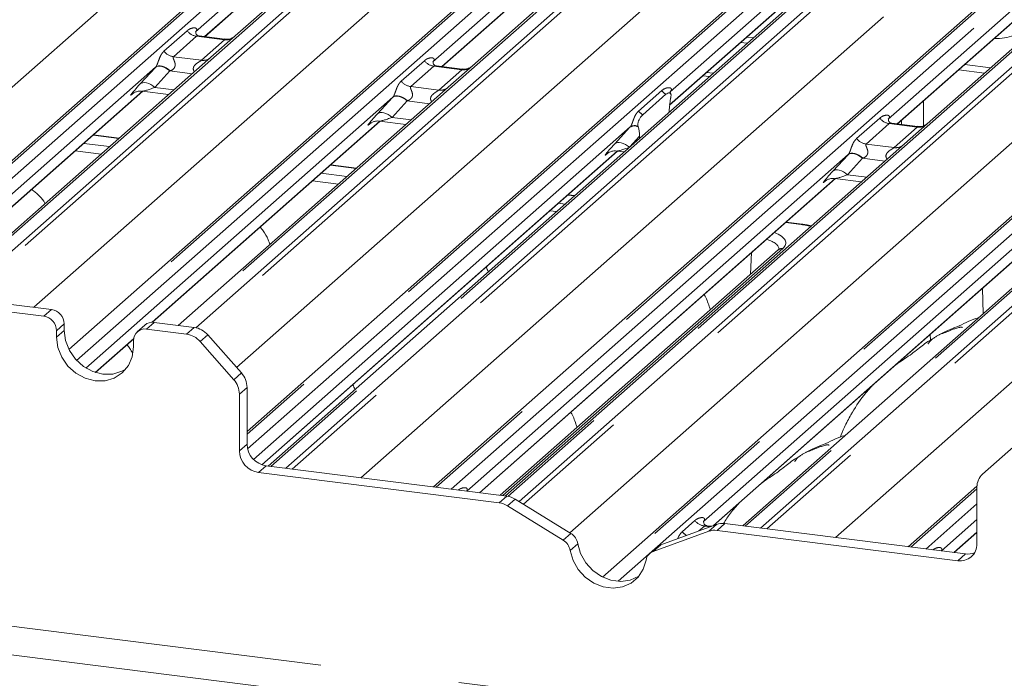
# Paper-space layout 'Blatt2' of a CAD drawing. Units: millimetres. Extents: x 5 to 415, y 5 to 292.
# Drawn here: x 365 to 374, y 180 to 186 of the extents above; entities that cross this region are included whole.
import ezdxf

# ---------------------------------------------------------------- set-up
doc = ezdxf.new("R2010")
doc.units = ezdxf.units.MM
doc.linetypes.add('PHANTOM', pattern=[12.7, 6.35, -1.27, 1.27, -1.27, 1.27, -1.27])

psp = doc.layouts.new('Blatt2')

# ---------------------------------------------------------------- linework, layer by layer
at = {"color": 7, "linetype": 'Continuous', "lineweight": 15}
for p, q in [((362.19222, 182.20221), (368.67253, 187.91731)), ((365.18211, 182.6588), (370.83568, 187.64478)), ((366.80594, 181.91063), (372.99882, 187.37224)), ((373.47782, 187.3119), (366.99751, 181.5968)), ((368.58034, 187.17644), (366.69841, 185.51673)), ((368.0754, 187.0858), (366.33746, 185.55308)), ((368.50627, 181.40672), (374.98658, 187.12181)), ((375.64097, 187.03937), (369.16066, 181.32427)), ((370.74349, 186.90391), (368.86155, 185.2442)), ((370.23854, 186.81327), (368.5006, 185.28055)), ((370.04751, 180.58572), (377.14972, 186.84928)), ((372.40169, 186.54074), (370.66375, 185.00802)), ((366.42112, 185.50916), (367.47029, 186.43444)), ((374.38944, 186.29031), (372.65151, 184.75759)), ((368.58426, 185.23663), (369.63344, 186.16191)), ((370.65805, 184.88529), (371.79658, 185.88938)), ((372.73516, 184.71366), (373.78434, 185.63895)), ((366.60267, 185.48628), (366.36953, 185.51566)), ((366.69841, 185.51673), (366.47634, 185.32089)), ((371.30545, 185.45624), (371.36517, 185.44872)), ((366.47634, 185.32089), (362.85009, 182.12283)), ((365.97294, 185.23161), (362.49471, 182.1641)), ((368.76582, 185.21375), (368.53224, 185.24318)), ((368.86155, 185.2442), (368.63949, 185.04836)), ((370.99526, 185.18268), (371.05499, 185.17516)), ((373.2932, 185.20581), (373.52832, 185.17619)), ((370.96212, 185.15345), (371.02184, 185.14593)), ((362.6115, 182.14939), (365.85654, 185.01125)), ((365.76116, 184.98727), (365.76805, 184.99398)), ((365.8501, 185.01206), (366.09165, 184.98163)), ((368.63949, 185.04836), (366.17902, 182.87843)), ((370.41388, 184.79775), (370.62489, 184.98384)), ((368.13608, 184.95908), (365.33655, 182.49012)), ((370.66775, 184.95245), (370.66684, 184.94759)), ((372.97316, 184.92356), (372.97316, 184.69738)), ((370.65366, 184.82122), (370.65462, 184.84035)), ((365.9429, 182.90717), (368.01969, 184.73872)), ((367.92431, 184.71474), (367.9312, 184.72145)), ((368.01325, 184.73953), (368.2548, 184.70909)), ((372.91672, 184.69079), (372.68358, 184.72016)), ((372.73931, 184.71314), (372.73931, 184.71732)), ((372.77246, 184.70896), (372.77246, 184.74655)), ((370.29923, 184.68654), (366.86507, 181.6579)), ((370.37192, 184.68749), (370.37101, 184.69076)), ((365.64179, 184.58488), (365.40668, 184.61451)), ((370.38511, 184.58438), (370.38415, 184.60182)), ((366.94221, 181.60822), (370.18283, 184.46619)), ((370.08745, 184.44221), (370.09434, 184.44892)), ((370.17639, 184.467), (370.24256, 184.45866)), ((372.28699, 184.43611), (368.80876, 181.36861)), ((367.80494, 184.31235), (367.56982, 184.34198)), ((368.92554, 181.35389), (372.17059, 184.21575)), ((374.95354, 184.25286), (371.32728, 181.0548)), ((372.07521, 184.19177), (372.0821, 184.19849)), ((372.16415, 184.21656), (372.4057, 184.18613)), ((374.45013, 184.16358), (370.96652, 181.09133)), ((369.79269, 184.06192), (369.73297, 184.06945)), ((371.05864, 181.05487), (374.33373, 183.94322)), ((371.86582, 183.80073), (371.72072, 183.81901)), ((371.64819, 183.56641), (369.11269, 181.33031)), ((335.7164, 183.52271), (379.36931, 178.02296)), ((364.9532, 182.96272), (364.58737, 183.00881)), ((365.0228, 183.0241), (364.65698, 183.07019)), ((365.07012, 182.83013), (365.07012, 182.77121)), ((365.13973, 182.89152), (365.13973, 182.83259)), ((365.87554, 182.88215), (365.80593, 182.82076)), ((366.25444, 182.79878), (365.88861, 182.84487)), ((366.32404, 182.86016), (365.95822, 182.90625)), ((365.42409, 182.44961), (365.77269, 182.75705)), ((365.77168, 182.68282), (365.77168, 182.74175)), ((366.44806, 182.79276), (366.75457, 182.44522)), ((366.68496, 182.38383), (366.37846, 182.73137)), ((366.80594, 182.31375), (366.80594, 181.79771)), ((366.73633, 182.25236), (366.73633, 181.73633)), ((373.81749, 181.79414), (373.51099, 181.52383)), ((366.98133, 181.59884), (369.17431, 181.32255)), ((366.91172, 181.53745), (369.1047, 181.26116)), ((372.83256, 180.86165), (373.45988, 181.4149)), ((373.45962, 180.88927), (373.45962, 181.40531)), ((369.68759, 180.92226), (369.18129, 181.23377)), ((369.75719, 180.98365), (369.2509, 181.29515)), ((371.08426, 181.06417), (370.57797, 180.88024)), ((370.97041, 181.09594), (370.96688, 181.09219)), ((371.04081, 181.04839), (370.99802, 181.05378)), ((371.16086, 181.07227), (373.35384, 180.79598)), ((371.32728, 181.0548), (371.3238, 181.05174)), ((373.45962, 181.10979), (373.13505, 180.82354)), ((371.01466, 181.00279), (370.50836, 180.81886)), ((371.09125, 181.01088), (373.28423, 180.73459)), ((373.25183, 180.80883), (373.45962, 180.99208)), ((370.54635, 180.86154), (370.47674, 180.80015))]:
    psp.add_line(p, q, dxfattribs=at)
at = {"color": 8, "linetype": 'PHANTOM', "lineweight": 0}
for p, q in [((368.71387, 187.92936), (362.21644, 182.19916)), ((362.35389, 182.18184), (368.85132, 187.91204)), ((369.36826, 187.84691), (362.87083, 182.11671)), ((363.00828, 182.0994), (369.50571, 187.82959)), ((369.54705, 187.80713), (363.06674, 182.09203)), ((361.30851, 182.08952), (367.68538, 187.71339)), ((370.87702, 187.65683), (365.19095, 182.64219)), ((365.25288, 182.55827), (371.01446, 187.63951)), ((371.5314, 187.57438), (366.20324, 182.87538)), ((366.33996, 182.85743), (371.66885, 187.55706)), ((371.71019, 187.5346), (366.38733, 182.84028)), ((364.8632, 183.04421), (369.84852, 187.44086)), ((373.04016, 187.38429), (366.80594, 181.88623)), ((366.81155, 181.75264), (373.17761, 187.36698)), ((373.51916, 187.32395), (367.02173, 181.59375)), ((367.15918, 181.57643), (373.65661, 187.30663)), ((373.69795, 187.28416), (367.21764, 181.56907)), ((366.71152, 182.49403), (372.01167, 187.16833)), ((375.02792, 187.13386), (368.53048, 181.40367)), ((368.66793, 181.38635), (375.16536, 187.11654)), ((375.68231, 187.05142), (369.18457, 181.32095)), ((369.28713, 181.27286), (375.81975, 187.0341)), ((375.86109, 187.01163), (369.32649, 181.24865)), ((367.84483, 181.49005), (373.99943, 186.91789)), ((377.19106, 186.86133), (370.06566, 180.57732)), ((370.18861, 180.54722), (377.32851, 186.84401)), ((377.84545, 186.77889), (371.34802, 181.04869)), ((371.48547, 181.03137), (377.9829, 186.76157)), ((378.02073, 186.736), (371.54393, 181.02401)), ((369.74871, 180.98887), (376.16257, 186.64536)), ((366.41923, 185.50939), (367.49037, 186.45405)), ((368.58237, 185.23686), (369.65351, 186.18152)), ((372.17112, 180.94499), (378.02073, 186.10385)), ((370.65826, 184.88738), (371.81666, 185.90899)), ((372.73327, 184.7139), (373.80441, 185.65856)), ((366.04849, 185.37661), (366.25949, 185.5627)), ((366.34664, 185.51244), (366.13564, 185.32635)), ((366.60213, 185.48025), (366.34664, 185.51244)), ((366.39112, 185.29416), (366.60213, 185.48025)), ((371.36151, 185.50568), (371.42123, 185.49816)), ((366.13564, 185.32635), (366.39112, 185.29416)), ((368.21163, 185.10408), (368.42264, 185.29017)), ((373.34926, 185.25525), (373.58438, 185.22563)), ((365.83237, 185.07864), (365.97023, 185.22866)), ((366.10356, 185.19662), (365.96571, 185.0466)), ((366.30645, 185.17106), (366.10356, 185.19662)), ((368.50979, 185.23991), (368.29879, 185.05382)), ((368.76527, 185.20772), (368.50979, 185.23991)), ((368.55427, 185.02163), (368.76527, 185.20772)), ((362.60961, 182.14963), (365.85465, 185.01148)), ((365.76426, 184.99001), (365.76116, 184.98727)), ((365.96571, 185.0466), (366.14038, 185.02459)), ((368.29879, 185.05382), (368.55427, 185.02163)), ((370.37478, 184.83155), (370.58578, 185.01764)), ((367.99552, 184.80611), (368.13337, 184.95613)), ((368.26671, 184.92409), (368.12886, 184.77407)), ((368.4696, 184.89853), (368.26671, 184.92409)), ((365.9407, 182.90713), (368.0178, 184.73895)), ((367.92741, 184.71748), (367.92431, 184.71474)), ((368.12886, 184.77407), (368.30352, 184.75206)), ((372.36253, 184.58112), (372.57354, 184.76721)), ((372.66069, 184.71694), (372.44969, 184.53085)), ((372.91617, 184.68475), (372.66069, 184.71694)), ((370.15867, 184.53358), (370.29652, 184.6836)), ((372.70517, 184.49867), (372.91617, 184.68475)), ((365.3187, 184.53692), (365.55381, 184.5073)), ((365.63776, 184.58132), (365.40264, 184.61095)), ((370.38415, 184.60182), (370.29554, 184.50539)), ((365.47531, 184.43806), (365.24019, 184.46768)), ((366.94068, 181.60878), (370.18094, 184.46642)), ((370.09056, 184.44495), (370.08745, 184.44221)), ((372.44969, 184.53085), (372.70517, 184.49867)), ((372.14642, 184.28315), (372.28428, 184.43316)), ((372.41761, 184.40112), (372.27976, 184.25111)), ((372.6205, 184.37556), (372.41761, 184.40112)), ((367.48185, 184.26439), (367.71696, 184.23476)), ((367.8009, 184.30879), (367.56579, 184.33842)), ((367.63845, 184.16553), (367.40334, 184.19515)), ((368.92366, 181.35413), (372.1687, 184.21599)), ((372.07831, 184.19451), (372.07521, 184.19177)), ((372.27976, 184.25111), (372.45442, 184.2291)), ((369.78866, 184.05836), (369.72893, 184.06589)), ((369.62621, 183.91509), (369.56648, 183.92262)), ((369.64499, 183.99186), (369.70472, 183.98433)), ((371.05498, 181.05353), (374.33184, 183.94346)), ((371.858, 183.79765), (371.71669, 183.81545)), ((335.977, 183.75254), (379.33253, 178.29025)), ((371.68953, 183.57846), (369.13691, 181.32726)), ((371.39666, 183.34459), (371.40599, 183.54144)), ((373.5099, 183.21667), (373.51484, 182.98405)), ((364.9532, 182.96272), (365.0228, 183.0241)), ((365.13973, 182.89152), (365.07012, 182.83013)), ((365.13973, 182.83259), (365.07012, 182.77121)), ((365.95822, 182.90625), (365.88861, 182.84487)), ((366.25444, 182.79878), (366.32404, 182.86016)), ((365.42251, 182.45012), (365.773, 182.75923)), ((366.44806, 182.79276), (366.37846, 182.73137)), ((373.03531, 182.74419), (373.03419, 182.79713)), ((366.68496, 182.38383), (366.75457, 182.44522)), ((366.80594, 182.31375), (366.73633, 182.25236)), ((366.73633, 181.73633), (366.80594, 181.79771)), ((366.98133, 181.59884), (366.91172, 181.53745)), ((369.1047, 181.26116), (369.17431, 181.32255)), ((373.45962, 181.39026), (372.85678, 180.8586)), ((369.2509, 181.29515), (369.18129, 181.23377)), ((372.99422, 180.84129), (373.45962, 181.25173)), ((370.7726, 180.99868), (370.88836, 181.10077)), ((370.97551, 181.05051), (370.92568, 181.00656)), ((371.02834, 181.04386), (370.97551, 181.05051)), ((371.01466, 181.00279), (371.08426, 181.06417)), ((371.16086, 181.07227), (371.09125, 181.01088)), ((369.68759, 180.92226), (369.75719, 180.98365)), ((373.24995, 180.80907), (373.45962, 180.99398)), ((369.82149, 180.88874), (369.75189, 180.82736)), ((370.57797, 180.88024), (370.50836, 180.81886)), ((373.28423, 180.73459), (373.35384, 180.79598))]:
    psp.add_line(p, q, dxfattribs=at)
at = {"color": 8, "linetype": 'PHANTOM', "lineweight": 0, "flags": 128}
for points in [[(366.10356, 185.19662), (366.08554, 185.21086), (366.06663, 185.22273), (366.04749, 185.23183), (366.02877, 185.23784), (366.01111, 185.24057), (365.99511, 185.23991), (365.98133, 185.2359), (365.97023, 185.22866)], [(366.10637, 185.19767), (366.08831, 185.21217), (366.06935, 185.22431), (366.05016, 185.23369), (366.03139, 185.23998), (366.0137, 185.24296), (365.99771, 185.24253), (365.98396, 185.2387), (365.97294, 185.23161)], [(365.96571, 185.0466), (365.94768, 185.06084), (365.92877, 185.07271), (365.90963, 185.08181), (365.89091, 185.08783), (365.87325, 185.09055), (365.85726, 185.0899), (365.84348, 185.08588), (365.83237, 185.07864)], [(368.26671, 184.92409), (368.24868, 184.93833), (368.22977, 184.9502), (368.21063, 184.9593), (368.19191, 184.96531), (368.17425, 184.96804), (368.15826, 184.96738), (368.14448, 184.96337), (368.13337, 184.95613)], [(368.26952, 184.92514), (368.25145, 184.93963), (368.2325, 184.95178), (368.2133, 184.96116), (368.19454, 184.96745), (368.17685, 184.97043), (368.16085, 184.97), (368.14711, 184.96617), (368.13608, 184.95908)], [(368.12886, 184.77407), (368.11083, 184.78831), (368.09192, 184.80018), (368.07278, 184.80928), (368.05406, 184.81529), (368.0364, 184.81802), (368.02041, 184.81736), (368.00662, 184.81335), (367.99552, 184.80611)], [(370.292, 184.50154), (370.27397, 184.51578), (370.25507, 184.52765), (370.23593, 184.53675), (370.21721, 184.54276), (370.19955, 184.54549), (370.18355, 184.54483), (370.16977, 184.54082), (370.15867, 184.53358)], [(372.41761, 184.40112), (372.39958, 184.41536), (372.38067, 184.42723), (372.36153, 184.43633), (372.34281, 184.44235), (372.32515, 184.44507), (372.30916, 184.44442), (372.29538, 184.4404), (372.28428, 184.43316)], [(372.42042, 184.40218), (372.40236, 184.41667), (372.3834, 184.42882), (372.3642, 184.4382), (372.34544, 184.44449), (372.32775, 184.44747), (372.31175, 184.44704), (372.29801, 184.44321), (372.28699, 184.43611)], [(372.27976, 184.25111), (372.26173, 184.26534), (372.24282, 184.27722), (372.22368, 184.28631), (372.20496, 184.29233), (372.1873, 184.29506), (372.17131, 184.2944), (372.15752, 184.29038), (372.14642, 184.28315)]]:
    psp.add_lwpolyline(points, dxfattribs=at)
at = {"color": 7, "linetype": 'Continuous', "lineweight": 15, "flags": 128}
for points in [[(371.858, 183.79765), (371.86222, 183.80028), (371.86582, 183.80073)], [(365.13973, 182.83259), (365.15168, 182.73958), (365.18672, 182.6499), (365.24247, 182.56965), (365.31512, 182.50431), (365.39972, 182.45833), (365.49051, 182.43485), (365.5813, 182.43546), (365.6659, 182.46012), (365.70129, 182.47924)], [(365.07012, 182.77121), (365.08208, 182.6782), (365.11712, 182.58851), (365.17286, 182.50826), (365.24551, 182.44292), (365.33011, 182.39695), (365.4209, 182.37346), (365.51169, 182.37407), (365.59629, 182.39873), (365.66894, 182.44576), (365.72469, 182.51196), (365.75973, 182.59282), (365.77168, 182.68282)], [(369.82149, 180.88874), (369.84723, 180.79911), (369.89382, 180.71623), (369.95822, 180.64548), (370.03625, 180.59149), (370.12283, 180.55776), (370.21233, 180.54648), (370.29891, 180.5584), (370.37694, 180.59273), (370.37836, 180.59362)], [(369.75189, 180.82736), (369.77762, 180.73772), (369.82421, 180.65484), (369.88861, 180.5841), (369.96665, 180.5301), (370.05323, 180.49637), (370.14272, 180.48509), (370.2293, 180.49701), (370.30734, 180.53134), (370.37174, 180.58586), (370.41833, 180.657), (370.44406, 180.74015)]]:
    psp.add_lwpolyline(points, dxfattribs=at)
at = {"color": 8, "linetype": 'PHANTOM', "lineweight": 0}
for centre, radius, start, end in [((366.3654, 185.64565), 0.13453, 218.068909, 261.983803), ((366.61667, 185.58478), 0.10553, 262.078208, 306.186904), ((366.1544, 185.45957), 0.13453, 218.068909, 261.983803), ((366.40567, 185.39869), 0.10553, 262.078208, 306.186904), ((368.52855, 185.37312), 0.13453, 218.068909, 261.983803), ((368.77982, 185.31224), 0.10553, 262.078208, 306.186904), ((368.31755, 185.18704), 0.13453, 218.068909, 261.983803), ((368.56882, 185.12616), 0.10553, 262.078208, 306.186904), ((370.69548, 185.10503), 0.14026, 218.542707, 239.778569), ((370.48448, 184.91895), 0.14026, 218.542707, 239.778569), ((372.67945, 184.85016), 0.13453, 218.068909, 261.983803), ((370.33748, 184.62256), 0.0735, 62.050872, 123.863687), ((370.3387, 184.62769), 0.07086, 62.867785, 123.845985), ((372.93072, 184.78928), 0.10553, 262.078208, 306.186904), ((372.46845, 184.66407), 0.13453, 218.068909, 261.983803), ((372.71972, 184.60319), 0.10553, 262.078208, 306.186904), ((371.68208, 183.52706), 0.05194, 81.759978, 130.742816), ((370.99428, 181.18373), 0.13453, 218.068909, 261.983803), ((370.88231, 181.08608), 0.14027, 218.542799, 239.641199)]:
    psp.add_arc(centre, radius, start, end, dxfattribs=at)
at = {"color": 7, "linetype": 'Continuous', "lineweight": 15}
for centre, radius, start, end in [((365.00324, 182.889), 0.13651, 1.058709, 81.760535), ((364.93363, 182.82761), 0.13651, 1.058709, 81.760535), ((365.87339, 182.74427), 0.10174, 81.398635, 181.420609), ((365.94343, 182.80311), 0.1042, 81.841587, 130.661207), ((366.2963, 182.66132), 0.20077, 40.895791, 82.058156), ((366.2267, 182.59994), 0.20077, 40.895791, 82.058156), ((366.53558, 182.24969), 0.20077, 0.761089, 41.923454), ((366.60519, 182.31108), 0.20077, 0.761089, 41.923454), ((367.01067, 181.8015), 0.20477, 181.058709, 261.760535), ((366.94107, 181.74011), 0.20477, 181.058709, 261.760535), ((373.61589, 181.40797), 0.1563, 132.158037, 180.977657), ((369.1492, 181.13158), 0.19261, 58.127316, 82.508797), ((369.07959, 181.0702), 0.19261, 58.127316, 82.508797), ((371.13932, 180.90968), 0.16401, 82.454654, 109.615134), ((369.68469, 180.86529), 0.1388, 9.72775, 58.508212), ((371.06971, 180.8483), 0.16401, 82.454654, 109.615134), ((369.61508, 180.8039), 0.1388, 9.72775, 58.508212), ((370.61144, 180.78758), 0.09852, 109.861017, 131.350433), ((373.30705, 180.88549), 0.15261, 261.398635, 1.420609), ((370.54271, 180.72518), 0.09978, 110.135242, 171.368459), ((373.37553, 180.95641), 0.16189, 262.299609, 292.726502)]:
    psp.add_arc(centre, radius, start, end, dxfattribs=at)
at = {"color": 8, "linetype": 'PHANTOM', "lineweight": 0}
for centre, major_axis, ratio, start_param, end_param in [((373.57388, 185.95951), (0.35592, -0.3516), 0.863409, 5.5151521, 6.3110523), ((366.07071, 185.32189), (0.18819, 0.1967), 0.0346325, 2.0805312, 2.0974605), ((366.16028, 185.23486), (0.17478, 0.07157), 0.0786774, 4.3498573, 4.3667866), ((365.93286, 185.17188), (0.18819, 0.1967), 0.0346325, 2.0974605, 3.5286305), ((366.02243, 185.08484), (0.17478, 0.07157), 0.0786774, 3.2800544, 4.3498573), ((368.23386, 185.04936), (0.18819, 0.1967), 0.0346325, 2.0805312, 2.0974605), ((368.32343, 184.96233), (0.17478, 0.07157), 0.0786774, 4.3498573, 4.3667866), ((368.096, 184.89935), (0.18819, 0.1967), 0.0346325, 2.0974605, 3.5286305), ((368.18557, 184.81231), (0.17478, 0.07157), 0.0786774, 3.2800544, 4.3498573), ((370.397, 184.77683), (0.18819, 0.1967), 0.0346325, 2.0805312, 2.0974605), ((370.25915, 184.62681), (0.18819, 0.1967), 0.0346325, 2.0974605, 3.5286305), ((370.34872, 184.53978), (0.17478, 0.07157), 0.0786774, 3.2719817, 4.3498573), ((372.38476, 184.5264), (0.18819, 0.1967), 0.0346325, 2.0805312, 2.0974605), ((372.47433, 184.43936), (0.17478, 0.07157), 0.0786774, 4.3498573, 4.3667866), ((372.2469, 184.37638), (0.18819, 0.1967), 0.0346325, 2.0974605, 3.5286305), ((372.33648, 184.28934), (0.17478, 0.07157), 0.0786774, 3.2800544, 4.3498573), ((371.74709, 183.70019), (0.31282, 0.00011), 0.3330647, 0.8817248, 1.2082497), ((371.27984, 183.57096), (0.3755, 0.00316), 0.3361346, 6.2644189, 7.07247), ((371.27984, 183.62989), (0.43794, 0.00015), 0.3330647, 5.9218566, 6.9876173), ((370.92397, 181.13681), (-0.02296, 0.05877), 0.9167705, 3.5520713, 3.6545389)]:
    psp.add_ellipse(centre, major_axis=major_axis, ratio=ratio, start_param=start_param, end_param=end_param, dxfattribs=at)
at = {"color": 7, "linetype": 'Continuous', "lineweight": 15}
for centre, major_axis, ratio, start_param, end_param in [((370.69838, 184.86255), (0.01535, 0.19235), 0.2188704, 1.1303753, 1.7038818), ((370.34038, 184.54682), (0.00426, 0.1826), 0.2442911, 5.0240298, 5.5975363)]:
    psp.add_ellipse(centre, major_axis=major_axis, ratio=ratio, start_param=start_param, end_param=end_param, dxfattribs=at)
at = {"color": 8, "linetype": 'PHANTOM', "lineweight": 0}
for points, knots in [([(366.25949, 185.5627), (366.26232, 185.56504), (366.27408, 185.57477), (366.29698, 185.58597), (366.32316, 185.5907), (366.34006, 185.58741), (366.34737, 185.58082), (366.34842, 185.57289), (366.34672, 185.5661), (366.3429, 185.55922), (366.33913, 185.55497), (366.33746, 185.55308)], [0, 0, 0, 0, 0.0912985, 0.379134, 0.6216483, 0.7560163, 0.8542497, 0.8966858, 0.9316659, 0.9695814, 1, 1, 1, 1]), ([(366.36947, 185.51516), (366.36633, 185.51566), (366.35951, 185.51674), (366.35145, 185.51553), (366.34806, 185.51335), (366.34664, 185.51244)], [0, 0, 0, 0, 0.3329132, 0.7222395, 1, 1, 1, 1]), ([(366.60213, 185.48025), (366.60344, 185.48169), (366.60577, 185.48423), (366.60506, 185.4861), (366.60334, 185.48575), (366.6027, 185.48561)], [0, 0, 0, 0, 0.4479922, 0.7935261, 1, 1, 1, 1]), ([(365.97294, 185.23161), (365.97404, 185.23293), (365.97667, 185.23609), (365.98043, 185.24238), (365.98465, 185.25102), (365.98864, 185.2607), (365.99463, 185.27674), (366.00322, 185.30136), (366.01416, 185.32884), (366.02853, 185.35602), (366.0416, 185.36951), (366.04849, 185.37661)], [0, 0, 0, 0, 0.02695, 0.0640112, 0.0930673, 0.1393872, 0.1858854, 0.3125494, 0.5361492, 0.7556744, 1, 1, 1, 1]), ([(366.13564, 185.32635), (366.13429, 185.32435), (366.13189, 185.32081), (366.13367, 185.31017), (366.14097, 185.29336), (366.14963, 185.27154), (366.15141, 185.25194), (366.14995, 185.23942), (366.14583, 185.2281), (366.13559, 185.21371), (366.12168, 185.20398), (366.11013, 185.19922), (366.10637, 185.19767)], [0, 0, 0, 0, 0.0846087, 0.149867, 0.3136088, 0.5075897, 0.5849407, 0.636122, 0.7062473, 0.7722161, 0.9258737, 1, 1, 1, 1]), ([(366.32729, 185.18944), (366.32442, 185.19325), (366.31966, 185.19955), (366.31596, 185.21147), (366.31585, 185.2219), (366.31999, 185.23643), (366.33378, 185.25573), (366.35635, 185.27205), (366.37582, 185.28379), (366.38633, 185.29032), (366.38971, 185.29303), (366.39112, 185.29416)], [0, 0, 0, 0, 0.0924622, 0.152975, 0.240884, 0.2921347, 0.4470863, 0.6951444, 0.8420583, 0.9342365, 1, 1, 1, 1]), ([(368.42264, 185.29017), (368.42546, 185.29252), (368.43274, 185.29855), (368.44594, 185.30638), (368.46122, 185.31266), (368.47617, 185.31631), (368.48804, 185.31717), (368.49731, 185.316), (368.50338, 185.31387), (368.508, 185.31048), (368.51039, 185.30677), (368.51123, 185.30291), (368.51125, 185.29998), (368.5107, 185.29684), (368.50961, 185.29358), (368.50787, 185.29001), (368.50565, 185.28654), (368.50318, 185.28336), (368.50147, 185.28149), (368.5006, 185.28055)], [0, 0, 0, 0, 0.0911832, 0.2346302, 0.3788471, 0.4996839, 0.6212559, 0.6881654, 0.7556021, 0.8042566, 0.8540326, 0.8750818, 0.896519, 0.9138306, 0.9315635, 0.9502747, 0.969575, 0.9846932, 1, 1, 1, 1]), ([(368.53223, 185.24316), (368.5321, 185.24318), (368.52901, 185.24373), (368.52434, 185.24382), (368.51851, 185.24346), (368.51467, 185.24259), (368.51174, 185.24139), (368.51044, 185.2404), (368.50979, 185.23991)], [0, 0, 0, 0, 0.0141665, 0.328381, 0.5228448, 0.7203992, 0.8592008, 1, 1, 1, 1]), ([(368.76527, 185.20772), (368.76659, 185.20916), (368.76892, 185.2117), (368.7682, 185.21357), (368.76649, 185.21321), (368.76584, 185.21308)], [0, 0, 0, 0, 0.4479922, 0.7935261, 1, 1, 1, 1]), ([(368.13608, 184.95908), (368.13664, 184.95971), (368.13775, 184.961), (368.13959, 184.96349), (368.14164, 184.96663), (368.14368, 184.97022), (368.1455, 184.9738), (368.1474, 184.97781), (368.1495, 184.98262), (368.15167, 184.98801), (368.15368, 184.99324), (368.15658, 185.00106), (368.16013, 185.011), (368.16519, 185.02514), (368.17089, 185.04026), (368.17746, 185.05567), (368.18434, 185.0694), (368.19206, 185.08206), (368.20091, 185.09385), (368.20805, 185.10067), (368.21163, 185.10408)], [0, 0, 0, 0, 0.0134163, 0.0269479, 0.0452703, 0.0640944, 0.0785037, 0.093182, 0.1160493, 0.1396065, 0.1627241, 0.1861111, 0.2488318, 0.312907, 0.4241135, 0.53649, 0.6459771, 0.755845, 0.8776825, 1, 1, 1, 1]), ([(368.29879, 185.05382), (368.29798, 185.05292), (368.29634, 185.05108), (368.29565, 185.04771), (368.29577, 185.04427), (368.29672, 185.03925), (368.29936, 185.03181), (368.30399, 185.02089), (368.30918, 185.00786), (368.31273, 184.9953), (368.31407, 184.98491), (368.31423, 184.97857), (368.3138, 184.97293), (368.31291, 184.96757), (368.31122, 184.9617), (368.3086, 184.95579), (368.30534, 184.95045), (368.3001, 184.94378), (368.29196, 184.93654), (368.2828, 184.93101), (368.2752, 184.92738), (368.27141, 184.92589), (368.26952, 184.92514)], [0, 0, 0, 0, 0.0416152, 0.0847159, 0.1171235, 0.1498587, 0.2308617, 0.3134736, 0.4091957, 0.5076603, 0.5459552, 0.5849776, 0.6103524, 0.6361051, 0.6706397, 0.7063027, 0.7389461, 0.7722292, 0.8476822, 0.926068, 0.9629838, 1, 1, 1, 1]), ([(368.49044, 184.91691), (368.48756, 184.92072), (368.48281, 184.92702), (368.47911, 184.93894), (368.479, 184.94937), (368.48313, 184.96389), (368.49692, 184.9832), (368.5195, 184.99951), (368.53896, 185.01126), (368.54947, 185.01779), (368.55286, 185.0205), (368.55427, 185.02163)], [0, 0, 0, 0, 0.09246217, 0.15297498, 0.24088401, 0.29213473, 0.44708629, 0.69514443, 0.84205831, 0.93423649, 1, 1, 1, 1]), ([(370.58578, 185.01764), (370.58861, 185.01998), (370.60037, 185.02971), (370.62327, 185.04091), (370.64945, 185.04564), (370.66635, 185.04235), (370.67366, 185.03576), (370.67471, 185.02783), (370.67301, 185.02104), (370.66919, 185.01416), (370.66543, 185.00991), (370.66375, 185.00802)], [0, 0, 0, 0, 0.0912985, 0.379134, 0.6216483, 0.7560163, 0.8542497, 0.8966858, 0.9316659, 0.9695814, 1, 1, 1, 1]), ([(370.29923, 184.68654), (370.30034, 184.68787), (370.30296, 184.69103), (370.30672, 184.69732), (370.31094, 184.70595), (370.31493, 184.71564), (370.32092, 184.73167), (370.32951, 184.7563), (370.34045, 184.78378), (370.35482, 184.81095), (370.36789, 184.82445), (370.37478, 184.83155)], [0, 0, 0, 0, 0.02695, 0.0640112, 0.0930673, 0.1393872, 0.1858854, 0.3125494, 0.5361492, 0.7556744, 1, 1, 1, 1]), ([(372.57354, 184.76721), (372.57637, 184.76955), (372.58812, 184.77927), (372.61103, 184.79048), (372.63721, 184.7952), (372.65411, 184.79191), (372.66141, 184.78533), (372.66247, 184.77739), (372.66077, 184.77061), (372.65695, 184.76372), (372.65318, 184.75948), (372.65151, 184.75759)], [0, 0, 0, 0, 0.0912985, 0.379134, 0.6216483, 0.7560163, 0.8542497, 0.8966858, 0.9316659, 0.9695814, 1, 1, 1, 1]), ([(372.68352, 184.71966), (372.68038, 184.72016), (372.67356, 184.72124), (372.6655, 184.72003), (372.6621, 184.71785), (372.66069, 184.71694)], [0, 0, 0, 0, 0.3329132, 0.7222395, 1, 1, 1, 1]), ([(372.91617, 184.68475), (372.91749, 184.68619), (372.91982, 184.68874), (372.91911, 184.69061), (372.91739, 184.69025), (372.91674, 184.69012)], [0, 0, 0, 0, 0.4479922, 0.7935261, 1, 1, 1, 1]), ([(372.28699, 184.43611), (372.28809, 184.43744), (372.29072, 184.44059), (372.29447, 184.44689), (372.29869, 184.45552), (372.30269, 184.46521), (372.30868, 184.48124), (372.31726, 184.50586), (372.32821, 184.53335), (372.34258, 184.56052), (372.35565, 184.57401), (372.36253, 184.58112)], [0, 0, 0, 0, 0.02695, 0.0640112, 0.0930673, 0.1393872, 0.1858854, 0.3125494, 0.5361492, 0.7556744, 1, 1, 1, 1]), ([(372.44969, 184.53085), (372.44833, 184.52886), (372.44594, 184.52532), (372.44772, 184.51468), (372.45502, 184.49786), (372.46368, 184.47605), (372.46546, 184.45644), (372.464, 184.44392), (372.45987, 184.4326), (372.44964, 184.41821), (372.43572, 184.40848), (372.42418, 184.40373), (372.42042, 184.40218)], [0, 0, 0, 0, 0.08460874, 0.14986698, 0.31360885, 0.50758971, 0.58494071, 0.636122, 0.70624727, 0.77221607, 0.92587367, 1, 1, 1, 1]), ([(372.64134, 184.39394), (372.63846, 184.39775), (372.63371, 184.40405), (372.63001, 184.41597), (372.6299, 184.4264), (372.63404, 184.44093), (372.64782, 184.46024), (372.6704, 184.47655), (372.68986, 184.4883), (372.70038, 184.49483), (372.70376, 184.49754), (372.70517, 184.49867)], [0, 0, 0, 0, 0.0924622, 0.152975, 0.240884, 0.2921347, 0.4470863, 0.6951444, 0.8420583, 0.9342365, 1, 1, 1, 1]), ([(368.73148, 181.37834), (368.73909, 181.38332), (368.7546, 181.39347), (368.78011, 181.40041), (368.80034, 181.4002), (368.81094, 181.39419), (368.81391, 181.38731), (368.81382, 181.3813), (368.81163, 181.37481), (368.80862, 181.37043), (368.80727, 181.36847)], [0, 0, 0, 0, 0.2479504, 0.5051342, 0.7154579, 0.8344603, 0.8860178, 0.9258397, 0.9667278, 1, 1, 1, 1]), ([(370.88836, 181.10077), (370.89026, 181.10238), (370.89924, 181.10996), (370.91779, 181.12059), (370.9432, 181.12795), (370.96349, 181.12767), (370.97408, 181.12166), (370.97705, 181.11478), (370.97696, 181.10877), (370.97478, 181.10228), (370.97177, 181.0979), (370.97041, 181.09594)], [0, 0, 0, 0, 0.0634524, 0.2993938, 0.5389852, 0.7349218, 0.8457839, 0.8938147, 0.9309126, 0.9690038, 1, 1, 1, 1]), ([(370.99799, 181.0536), (370.9976, 181.05371), (370.99235, 181.05521), (370.98526, 181.05433), (370.97853, 181.05271), (370.97641, 181.05117), (370.97551, 181.05051)], [0, 0, 0, 0, 0.0416187, 0.5580026, 0.8115169, 1, 1, 1, 1]), ([(370.7331, 180.9366), (370.73491, 180.94123), (370.74109, 180.95707), (370.75263, 180.97775), (370.76571, 180.99146), (370.7726, 180.99868)], [0, 0, 0, 0, 0.1635607, 0.5594197, 1, 1, 1, 1]), ([(373.05778, 180.83328), (373.06539, 180.83826), (373.08089, 180.84841), (373.1064, 180.85535), (373.12663, 180.85514), (373.13723, 180.84913), (373.1402, 180.84225), (373.14011, 180.83624), (373.13792, 180.82975), (373.13491, 180.82537), (373.13356, 180.82341)], [0, 0, 0, 0, 0.2479504, 0.5051342, 0.7154579, 0.8344603, 0.8860178, 0.9258397, 0.9667278, 1, 1, 1, 1])]:
    psp.add_open_spline(points, degree=3, knots=knots, dxfattribs=at)
at = {"color": 7, "linetype": 'Continuous', "lineweight": 15}
for points, knots in [([(366.37002, 185.51605), (366.3687, 185.51606), (366.36071, 185.51618), (366.35396, 185.52067), (366.34296, 185.52842), (366.33583, 185.54845), (366.34017, 185.55746), (366.33914, 185.55592), (366.33911, 185.55588)], [0, 0, 0, 0, 0.0406648, 0.2454359, 0.5440133, 0.8473957, 0.9957396, 1, 1, 1, 1]), ([(366.68924, 185.50822), (366.68935, 185.50831), (366.68965, 185.50855), (366.68653, 185.50613), (366.67824, 185.50062), (366.65739, 185.49041), (366.63002, 185.48286), (366.60959, 185.48691), (366.60311, 185.4882)], [0, 0, 0, 0, 0.0588704, 0.1564922, 0.2663266, 0.4464403, 0.824304, 1, 1, 1, 1]), ([(368.53299, 185.24352), (368.53173, 185.24354), (368.52381, 185.24366), (368.51712, 185.24815), (368.5061, 185.25589), (368.49898, 185.27592), (368.50331, 185.28493), (368.50229, 185.28339), (368.50226, 185.28334)], [0, 0, 0, 0, 0.03889498, 0.24404386, 0.5431721, 0.84711419, 0.99573175, 1, 1, 1, 1]), ([(368.85239, 185.23569), (368.8525, 185.23578), (368.8528, 185.23602), (368.84968, 185.2336), (368.84138, 185.22809), (368.82053, 185.21788), (368.79317, 185.21033), (368.77274, 185.21438), (368.76625, 185.21567)], [0, 0, 0, 0, 0.0588704, 0.1564922, 0.2663266, 0.4464403, 0.824304, 1, 1, 1, 1]), ([(365.76392, 184.99044), (365.76391, 184.99043), (365.76313, 184.98977), (365.76512, 184.99144), (365.7705, 184.99509), (365.78352, 185.00264), (365.80732, 185.01097), (365.83241, 185.01515), (365.84724, 185.01149), (365.8509, 185.01059)], [0, 0, 0, 0, 0.0016943, 0.1333577, 0.2325284, 0.3549994, 0.6037611, 0.9023194, 1, 1, 1, 1]), ([(370.62489, 184.98384), (370.63535, 184.99064), (370.64949, 184.99983), (370.66359, 184.99503), (370.66837, 184.98911), (370.67034, 184.98425), (370.67115, 184.97828), (370.67086, 184.96988), (370.66937, 184.96114), (370.66814, 184.95454), (370.66775, 184.95245)], [0, 0, 0, 0, 0.51356074, 0.69405057, 0.75374842, 0.81392282, 0.84738293, 0.88099088, 0.96230347, 1, 1, 1, 1]), ([(370.66918, 184.98865), (370.6665, 184.99459), (370.66229, 185.00392), (370.66646, 185.0124), (370.66543, 185.01086), (370.66541, 185.01081)], [0, 0, 0, 0, 0.6313981, 0.9897094, 1, 1, 1, 1]), ([(367.92706, 184.71791), (367.92705, 184.7179), (367.92628, 184.71723), (367.92827, 184.71891), (367.93364, 184.72256), (367.94667, 184.73011), (367.97047, 184.73844), (367.99556, 184.74262), (368.01039, 184.73896), (368.01404, 184.73806)], [0, 0, 0, 0, 0.00169425, 0.13335769, 0.23252836, 0.35499945, 0.6037611, 0.90231942, 1, 1, 1, 1]), ([(370.37101, 184.69076), (370.37033, 184.69322), (370.36897, 184.69818), (370.36757, 184.70554), (370.36782, 184.71329), (370.36904, 184.72101), (370.37292, 184.7352), (370.3857, 184.76374), (370.4005, 184.78513), (370.41184, 184.79583), (370.41388, 184.79775)], [0, 0, 0, 0, 0.0662586, 0.1331162, 0.1679325, 0.202518, 0.2680636, 0.4400986, 0.8991553, 1, 1, 1, 1]), ([(372.68407, 184.72055), (372.68274, 184.72057), (372.67475, 184.72068), (372.66801, 184.72518), (372.65701, 184.73292), (372.64988, 184.75295), (372.65421, 184.76196), (372.65319, 184.76042), (372.65316, 184.76038)], [0, 0, 0, 0, 0.0406648, 0.2454359, 0.5440133, 0.8473957, 0.9957396, 1, 1, 1, 1]), ([(373.00329, 184.71273), (373.0034, 184.71282), (373.0037, 184.71306), (373.00058, 184.71064), (372.99228, 184.70512), (372.97143, 184.69491), (372.94407, 184.68737), (372.92364, 184.69142), (372.91715, 184.6927)], [0, 0, 0, 0, 0.0588704, 0.1564922, 0.2663266, 0.4464403, 0.824304, 1, 1, 1, 1]), ([(370.09021, 184.44538), (370.0902, 184.44537), (370.08943, 184.4447), (370.09141, 184.44638), (370.09679, 184.45003), (370.10982, 184.45758), (370.13362, 184.46591), (370.1587, 184.47009), (370.17353, 184.46643), (370.17719, 184.46553)], [0, 0, 0, 0, 0.0016943, 0.1333577, 0.2325284, 0.3549994, 0.6037611, 0.9023194, 1, 1, 1, 1]), ([(372.07796, 184.19494), (372.07795, 184.19493), (372.07718, 184.19427), (372.07917, 184.19595), (372.08454, 184.19959), (372.09757, 184.20715), (372.12137, 184.21548), (372.14646, 184.21966), (372.16129, 184.216), (372.16494, 184.2151)], [0, 0, 0, 0, 0.0016943, 0.1333577, 0.2325284, 0.3549994, 0.6037611, 0.9023194, 1, 1, 1, 1]), ([(364.96589, 183.9888), (364.96539, 183.9897), (364.95084, 184.01546), (364.91531, 184.05556), (364.8756, 184.0951), (364.84686, 184.1116), (364.84055, 184.11522)], [0, 0, 0, 0, 0.0159059, 0.4548609, 0.8802749, 1, 1, 1, 1]), ([(367.01666, 183.61716), (367.01078, 183.63128), (366.99227, 183.67575), (366.96231, 183.72994), (366.93496, 183.76349), (366.92615, 183.77431)], [0, 0, 0, 0, 0.23961779, 0.75486668, 1, 1, 1, 1]), ([(371.95004, 183.78428), (371.93288, 183.78862), (371.90641, 183.79533), (371.87638, 183.79933), (371.86582, 183.80073)], [0, 0, 0, 0, 0.6481967, 1, 1, 1, 1]), ([(371.65511, 183.57378), (371.65521, 183.57366), (371.65538, 183.57347), (371.65013, 183.56832), (371.64819, 183.56641)], [0, 0, 0, 0, 0.6289196, 1, 1, 1, 1]), ([(369.00441, 183.36672), (368.99897, 183.38135), (368.99331, 183.39656), (368.98579, 183.40974), (368.9855, 183.41024)], [0, 0, 0, 0, 0.9614951, 1, 1, 1, 1]), ([(371.02968, 183.02094), (371.02654, 183.03111), (371.01171, 183.0791), (370.9922, 183.1265), (370.97355, 183.1593), (370.97326, 183.15981)], [0, 0, 0, 0, 0.209265, 0.9877523, 1, 1, 1, 1]), ([(373.47398, 182.94802), (373.47355, 182.94791), (373.40431, 182.92951), (373.31115, 182.87415), (373.17416, 182.82826), (373.1213, 182.79575), (373.11405, 182.79129)], [0, 0, 0, 0, 0.0030817, 0.4882278, 0.9298016, 1, 1, 1, 1]), ([(373.32601, 182.85647), (373.32556, 182.85852), (373.32461, 182.86288), (373.31876, 182.86434), (373.31021, 182.8631), (373.30465, 182.8619), (373.30028, 182.86086), (373.28551, 182.85717), (373.25612, 182.84895), (373.21735, 182.83369), (373.18964, 182.82146), (373.1554, 182.80883), (373.12923, 182.79852), (373.10242, 182.78638), (373.07579, 182.77134), (373.05112, 182.7534), (373.03177, 182.73507), (373.01909, 182.71964), (373.01244, 182.70931), (373.01634, 182.70984), (373.01752, 182.71)], [0, 0, 0, 0, 0.093835, 0.1992956, 0.2331063, 0.2460167, 0.2569465, 0.2667556, 0.3313377, 0.3894101, 0.5087813, 0.561406, 0.6080569, 0.6520316, 0.6982609, 0.7529037, 0.8220538, 0.8961939, 0.9684404, 1, 1, 1, 1]), ([(373.05742, 182.75742), (373.04238, 182.74873), (372.98756, 182.71708), (372.90986, 182.65055), (372.80694, 182.57766), (372.74139, 182.53587), (372.71552, 182.51608), (372.7154, 182.51598)], [0, 0, 0, 0, 0.1251623, 0.4559538, 0.8108849, 0.9991132, 1, 1, 1, 1]), ([(365.76176, 182.62523), (365.75382, 182.64047), (365.73884, 182.6692), (365.71977, 182.69184), (365.71081, 182.70248)], [0, 0, 0, 0, 0.53031971, 1, 1, 1, 1]), ([(367.78907, 182.29489), (367.78363, 182.30952), (367.77797, 182.32473), (367.77045, 182.33791), (367.77016, 182.33841)], [0, 0, 0, 0, 0.96149515, 1, 1, 1, 1]), ([(372.5115, 182.33617), (372.48276, 182.30436), (372.40828, 182.22193), (372.32306, 182.08915), (372.25361, 181.95909), (372.22461, 181.88841), (372.21169, 181.85692)], [0, 0, 0, 0, 0.2306608, 0.5977919, 0.8208462, 1, 1, 1, 1]), ([(369.81434, 181.94911), (369.8112, 181.95928), (369.79637, 182.00727), (369.77686, 182.05467), (369.75821, 182.08747), (369.75792, 182.08798)], [0, 0, 0, 0, 0.209265, 0.9877523, 1, 1, 1, 1]), ([(372.25864, 181.87619), (372.25821, 181.87608), (372.18897, 181.85768), (372.09581, 181.80232), (371.95882, 181.75643), (371.90596, 181.72392), (371.89871, 181.71946)], [0, 0, 0, 0, 0.0030817, 0.4882278, 0.9298016, 1, 1, 1, 1]), ([(372.11067, 181.78464), (372.11022, 181.78669), (372.10927, 181.79105), (372.10342, 181.79251), (372.09487, 181.79127), (372.08932, 181.79007), (372.08494, 181.78904), (372.07017, 181.78534), (372.04078, 181.77712), (372.00201, 181.76186), (371.9743, 181.74963), (371.94006, 181.73701), (371.91389, 181.72669), (371.88708, 181.71455), (371.86045, 181.69951), (371.83578, 181.68158), (371.81643, 181.66324), (371.80375, 181.64781), (371.7971, 181.63748), (371.801, 181.63801), (371.80218, 181.63817)], [0, 0, 0, 0, 0.093835, 0.1992956, 0.2331063, 0.2460167, 0.2569465, 0.2667556, 0.3313377, 0.3894101, 0.5087813, 0.561406, 0.6080569, 0.6520316, 0.6982609, 0.7529037, 0.8220538, 0.8961939, 0.9684404, 1, 1, 1, 1]), ([(371.84208, 181.68559), (371.82704, 181.6769), (371.77222, 181.64525), (371.69452, 181.57872), (371.5916, 181.50583), (371.52606, 181.46405), (371.50018, 181.44425), (371.50006, 181.44416)], [0, 0, 0, 0, 0.1251623, 0.4559538, 0.8108849, 0.9991132, 1, 1, 1, 1]), ([(371.29616, 181.26434), (371.26699, 181.23292), (371.21342, 181.17521), (371.17043, 181.10642), (371.15085, 181.07509)], [0, 0, 0, 0, 0.5444555, 1, 1, 1, 1]), ([(370.99857, 181.05412), (370.99743, 181.05413), (370.98962, 181.05423), (370.98367, 181.05863), (370.97189, 181.06469), (370.96606, 181.08861), (370.96749, 181.09232), (370.96791, 181.0934)], [0, 0, 0, 0, 0.0349354, 0.237462, 0.531089, 0.8632888, 1, 1, 1, 1])]:
    psp.add_open_spline(points, degree=3, knots=knots, dxfattribs=at)

doc.saveas('drawing.dxf')
